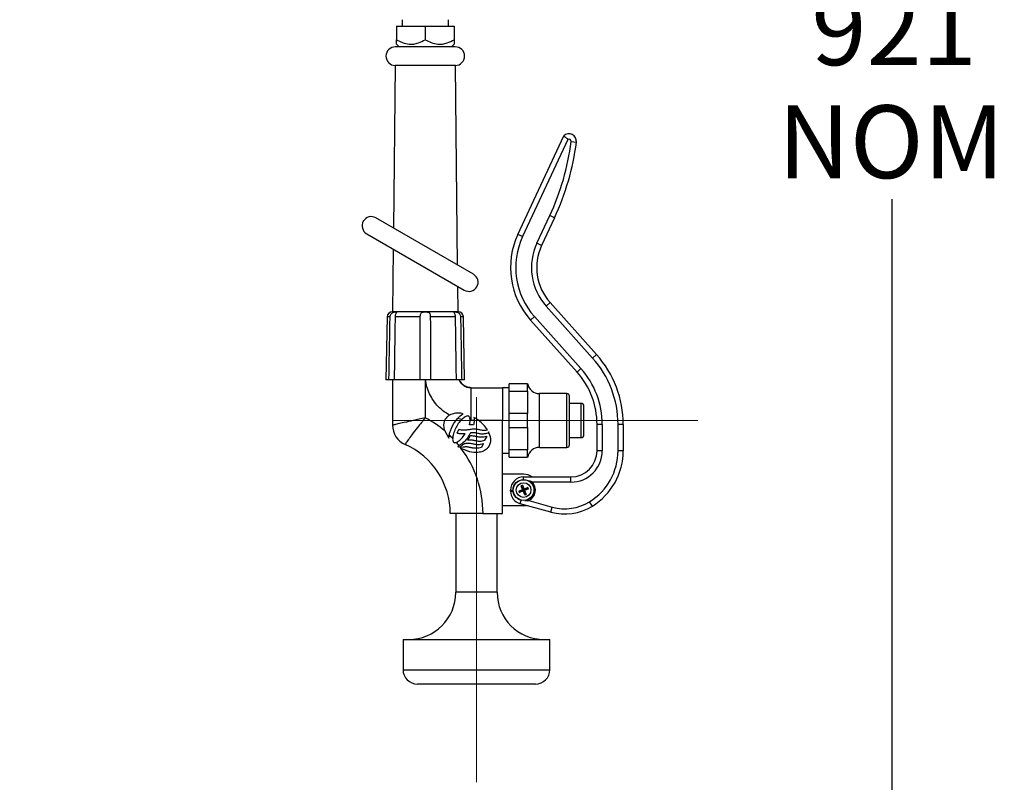
# Model space of a CAD drawing. Units: millimetres. Extents: x 42 to 272, y 17 to 179.
# Drawn here: x 218 to 272, y 74 to 115 of the extents above; entities that cross this region are included whole.
import ezdxf

# ---------------------------------------------------------------- set-up
doc = ezdxf.new("R2010")
doc.units = ezdxf.units.MM
doc.linetypes.add('CENTERX2', pattern=[20.32, 12.7, -2.54, 2.54, -2.54])
doc.layers.add('DIMENSIONS', color=7, linetype='Continuous')
doc.styles.add('SLDTEXTSTYLE0', font='TXT', dxfattribs={"width": 0.7})
doc.dimstyles.new('SLDDIMSTYLE0', dxfattribs={"dimtxt": 5.037667, "dimasz": 2.686756, "dimexe": 0, "dimexo": 0.0625, "dimgap": 1.259417, "dimtad": 0, "dimtih": 1, "dimtoh": 1, "dimdec": 0, "dimlfac": 7, "dimrnd": 1e-09, "dimzin": 12, "dimdsep": 46, "dimtxsty": 'SLDTEXTSTYLE0', "dimsah": 1, "dimcen": 0.09, "dimadec": 0, "dimazin": 3, "dimtfac": 1, "dimtdec": 0, "dimtofl": 0, "dimtmove": 0, "dimatfit": 3, "dimfxl": 0, "dimfrac": 2, "dimtolj": 1, "dimtzin": 12, "dimarcsym": 0})

# ---------------------------------------------------------------- blocks, each defined once
blk = doc.blocks.new('_D_2')
at = {"layer": 'DIMENSIONS'}
for p, q in [((215.986, 177.605), (265.932, 177.605)), ((265.932, 177.605), (265.932, 117.999)), ((265.932, 46.075), (265.932, 105.681)), ((191.533, 46.075), (265.932, 46.075))]:
    blk.add_line(p, q, dxfattribs=at)
for points in [[(265.932, 177.605), (265.157, 172.567), (266.707, 172.567)], [(265.932, 46.075), (266.707, 51.113), (265.157, 51.113)]]:
    blk.add_solid(points, dxfattribs=at)
at = {"layer": 'DIMENSIONS', "char_height": 3.9687, "attachment_point": 1, "style": 'SLDTEXTSTYLE0'}
for s, insert in [('921', (261.522, 116.956)), ('NOM', (259.707, 110.797))]:
    blk.add_mtext(s, dxfattribs=dict(at, insert=insert))

msp = doc.modelspace()

# ---------------------------------------------------------------- linework, layer by layer
at = {"color": 7, "linetype": 'Continuous', "lineweight": 25}
for p, q in [((239.229, 115.462), (239.229, 115.105)), ((241.743, 115.105), (241.743, 115.462)), ((238.915, 115.105), (240.486, 115.105)), ((238.915, 115.105), (238.915, 114.37)), ((240.486, 115.105), (242.058, 115.105)), ((240.486, 115.105), (240.486, 114.37)), ((242.058, 115.105), (242.058, 114.37)), ((242.122, 113.984), (238.851, 113.984)), ((238.915, 114.127), (239.058, 113.984)), ((241.915, 113.984), (242.058, 114.127)), ((238.843, 112.969), (238.749, 104.113)), ((242.129, 112.969), (238.843, 112.969)), ((242.245, 102.095), (242.129, 112.969)), ((245.531, 103.768), (248.029, 109.127)), ((248.259, 108.944), (245.79, 103.647)), ((248.434, 108.82), (248.717, 108.784)), ((243.111, 101.595), (237.791, 104.667)), ((246.566, 103.285), (247.269, 104.792)), ((247.528, 104.671), (246.825, 103.164)), ((247.528, 104.671), (247.269, 104.792)), ((237.291, 103.801), (242.611, 100.729)), ((245.79, 103.647), (245.531, 103.768)), ((246.825, 103.164), (246.566, 103.285)), ((238.737, 102.966), (238.701, 99.555)), ((242.272, 99.555), (242.257, 100.933)), ((247.285, 100.052), (247.072, 99.862)), ((249.604, 97.031), (247.072, 99.862)), ((247.285, 100.052), (249.817, 97.222)), ((238.41, 99.275), (238.343, 95.841)), ((238.567, 99.275), (238.41, 99.275)), ((242.277, 99.555), (238.695, 99.555)), ((240.213, 99.275), (238.84, 99.275)), ((242.133, 99.275), (240.759, 99.275)), ((242.563, 99.275), (242.406, 99.275)), ((242.629, 95.841), (242.563, 99.275)), ((246.433, 99.29), (246.221, 99.1)), ((246.433, 99.29), (248.965, 96.46)), ((248.752, 96.269), (246.221, 99.1)), ((249.817, 97.222), (249.604, 97.031)), ((248.965, 96.46), (248.752, 96.269)), ((238.505, 95.841), (238.343, 95.841)), ((238.79, 95.841), (238.505, 95.841)), ((238.701, 95.841), (238.701, 95.412)), ((240.201, 95.841), (238.79, 95.841)), ((240.771, 95.841), (240.201, 95.841)), ((240.486, 95.841), (240.486, 93.773)), ((242.183, 95.841), (240.771, 95.841)), ((242.468, 95.841), (242.18, 95.841)), ((242.629, 95.841), (242.468, 95.841)), ((246.058, 95.617), (245.058, 95.617)), ((245.058, 95.227), (245.058, 95.617)), ((246.058, 95.227), (246.058, 95.617)), ((238.701, 95.412), (238.701, 93.37)), ((242.986, 93.628), (242.986, 95.412)), ((242.986, 95.412), (244.701, 95.412)), ((245.058, 95.412), (244.701, 95.412)), ((244.701, 95.412), (244.701, 93.628)), ((245.058, 95.227), (246.058, 95.227)), ((245.058, 94.017), (245.058, 95.227)), ((248.201, 95.092), (246.701, 95.092)), ((246.701, 93.628), (246.701, 95.092)), ((248.201, 93.628), (248.201, 95.092)), ((248.343, 93.628), (248.343, 94.949)), ((248.986, 94.557), (248.343, 94.557)), ((248.986, 93.628), (248.986, 94.557)), ((242.391, 93.884), (242.455, 93.934)), ((242.542, 93.992), (242.414, 94.022)), ((242.455, 93.934), (242.52, 93.979)), ((242.52, 93.979), (242.542, 93.992)), ((245.058, 93.239), (245.058, 94.017)), ((246.058, 94.017), (245.058, 94.017)), ((246.058, 93.239), (246.058, 94.017)), ((249.129, 93.628), (249.129, 94.414)), ((241.977, 93.348), (242.002, 93.394)), ((242.002, 93.394), (242.028, 93.44)), ((242.028, 93.44), (242.083, 93.528)), ((242.083, 93.528), (242.142, 93.614)), ((242.142, 93.614), (242.203, 93.69)), ((242.203, 93.69), (242.246, 93.74)), ((242.242, 93.393), (242.203, 93.327)), ((242.284, 93.457), (242.242, 93.393)), ((242.246, 93.74), (242.265, 93.761)), ((242.475, 93.681), (242.246, 93.74)), ((242.265, 93.761), (242.327, 93.825)), ((242.327, 93.516), (242.284, 93.457)), ((242.327, 93.825), (242.391, 93.884)), ((242.373, 93.572), (242.327, 93.516)), ((242.421, 93.625), (242.373, 93.572)), ((242.468, 93.674), (242.421, 93.625)), ((242.475, 93.681), (242.468, 93.674)), ((242.514, 93.719), (242.475, 93.681)), ((242.562, 93.758), (242.514, 93.719)), ((242.607, 93.793), (242.562, 93.758)), ((242.652, 93.822), (242.607, 93.793)), ((242.695, 93.845), (242.652, 93.822)), ((242.736, 93.862), (242.695, 93.845)), ((242.773, 93.87), (242.736, 93.862)), ((242.806, 93.874), (242.773, 93.87)), ((242.834, 93.87), (242.806, 93.874)), ((242.859, 93.858), (242.834, 93.87)), ((242.88, 93.839), (242.859, 93.858)), ((242.898, 93.809), (242.88, 93.839)), ((242.891, 93.394), (242.894, 93.408)), ((242.906, 93.393), (242.891, 93.394)), ((242.894, 93.408), (242.901, 93.438)), ((242.905, 93.792), (242.898, 93.809)), ((242.901, 93.438), (242.908, 93.468)), ((242.912, 93.774), (242.905, 93.792)), ((243.107, 93.39), (242.906, 93.393)), ((242.908, 93.468), (242.913, 93.498)), ((242.915, 93.753), (242.912, 93.774)), ((242.913, 93.498), (242.919, 93.526)), ((242.92, 93.73), (242.915, 93.753)), ((242.919, 93.526), (242.922, 93.555)), ((242.924, 93.708), (242.92, 93.73)), ((242.922, 93.555), (242.924, 93.583)), ((242.925, 93.686), (242.924, 93.708)), ((242.924, 93.583), (242.925, 93.609)), ((242.925, 93.661), (242.925, 93.686)), ((242.927, 93.636), (242.925, 93.661)), ((242.925, 93.609), (242.927, 93.629)), ((242.927, 93.629), (242.927, 93.636)), ((242.986, 93.628), (242.927, 93.629)), ((243.15, 93.628), (242.986, 93.628)), ((243.117, 93.39), (243.107, 93.39)), ((243.119, 93.4), (243.117, 93.39)), ((243.13, 93.455), (243.119, 93.4)), ((243.139, 93.508), (243.13, 93.455)), ((243.139, 93.793), (243.146, 93.752)), ((243.146, 93.56), (243.139, 93.508)), ((243.146, 93.752), (243.149, 93.707)), ((243.149, 93.61), (243.146, 93.56)), ((243.149, 93.707), (243.151, 93.66)), ((243.15, 93.628), (243.149, 93.61)), ((243.151, 93.66), (243.15, 93.628)), ((243.398, 93.628), (243.242, 93.734)), ((244.701, 93.628), (243.398, 93.628)), ((244.701, 88.555), (244.701, 93.628)), ((246.701, 92.164), (246.701, 93.628)), ((248.201, 92.164), (248.201, 93.628)), ((248.343, 92.307), (248.343, 93.628)), ((248.986, 92.699), (248.986, 93.628)), ((249.129, 92.842), (249.129, 93.628)), ((250.129, 93.412), (249.843, 93.412)), ((249.843, 91.984), (249.843, 93.412)), ((250.129, 93.412), (250.129, 91.984)), ((251.272, 93.412), (250.986, 93.412)), ((250.986, 91.984), (250.986, 93.412)), ((251.272, 93.412), (251.272, 91.984)), ((241.542, 93.059), (241.77, 92.66)), ((241.785, 92.803), (241.791, 92.835)), ((241.791, 92.835), (241.793, 92.846)), ((241.793, 92.846), (241.803, 92.889)), ((241.803, 92.889), (241.813, 92.933)), ((241.813, 92.933), (241.826, 92.978)), ((241.826, 92.978), (241.838, 93.024)), ((241.838, 93.024), (241.854, 93.068)), ((241.854, 93.068), (241.87, 93.114)), ((241.87, 93.114), (241.89, 93.161)), ((241.89, 93.161), (241.909, 93.207)), ((241.909, 93.207), (241.93, 93.253)), ((241.93, 93.253), (241.952, 93.301)), ((241.952, 93.301), (241.977, 93.348)), ((242.008, 92.838), (241.992, 92.772)), ((242.026, 92.905), (242.008, 92.838)), ((242.046, 92.973), (242.026, 92.905)), ((242.073, 93.046), (242.046, 92.973)), ((242.101, 93.116), (242.073, 93.046)), ((242.132, 93.188), (242.101, 93.116)), ((242.166, 93.258), (242.132, 93.188)), ((242.203, 93.327), (242.166, 93.258)), ((242.221, 92.938), (242.227, 92.951)), ((242.235, 92.934), (242.221, 92.938)), ((242.227, 92.951), (242.318, 93.14)), ((242.262, 92.928), (242.235, 92.934)), ((242.289, 92.921), (242.262, 92.928)), ((242.317, 92.915), (242.289, 92.921)), ((242.345, 92.911), (242.317, 92.915)), ((242.318, 93.14), (242.322, 93.149)), ((242.322, 93.149), (242.331, 93.147)), ((242.331, 93.147), (242.383, 93.134)), ((242.371, 92.908), (242.345, 92.911)), ((242.4, 92.904), (242.371, 92.908)), ((242.383, 93.134), (242.433, 93.124)), ((242.427, 92.903), (242.4, 92.904)), ((242.456, 92.901), (242.427, 92.903)), ((242.433, 93.124), (242.483, 93.119)), ((242.483, 92.901), (242.456, 92.901)), ((242.483, 93.119), (242.536, 93.115)), ((242.513, 92.899), (242.483, 92.901)), ((242.539, 92.901), (242.513, 92.899)), ((242.536, 93.115), (242.586, 93.115)), ((242.568, 92.901), (242.539, 92.901)), ((242.552, 92.761), (242.6, 92.825)), ((242.596, 92.903), (242.568, 92.901)), ((242.586, 93.115), (242.639, 93.117)), ((242.624, 92.904), (242.596, 92.903)), ((242.6, 92.825), (242.643, 92.891)), ((242.653, 92.906), (242.624, 92.904)), ((242.639, 93.117), (242.692, 93.121)), ((242.643, 92.891), (242.654, 92.906)), ((242.654, 92.906), (242.653, 92.906)), ((242.692, 93.121), (242.745, 93.126)), ((242.745, 93.126), (242.797, 93.133)), ((242.797, 93.133), (242.85, 93.14)), ((242.876, 92.826), (242.841, 92.769)), ((242.85, 93.14), (242.903, 93.147)), ((242.9, 92.87), (242.876, 92.826)), ((242.92, 92.904), (242.9, 92.87)), ((242.903, 93.147), (242.955, 93.154)), ((242.933, 92.929), (242.92, 92.904)), ((242.94, 92.946), (242.933, 92.929)), ((242.942, 92.951), (242.94, 92.946)), ((242.978, 92.955), (242.942, 92.951)), ((242.955, 93.154), (243.007, 93.161)), ((243.011, 92.959), (242.978, 92.955)), ((243.007, 93.161), (243.06, 93.167)), ((243.034, 92.96), (243.011, 92.959)), ((243.051, 92.962), (243.034, 92.96)), ((243.068, 92.962), (243.051, 92.962)), ((243.06, 93.167), (243.11, 93.172)), ((243.119, 92.96), (243.068, 92.962)), ((243.11, 93.172), (243.161, 93.175)), ((243.166, 92.957), (243.119, 92.96)), ((243.161, 93.175), (243.214, 93.174)), ((243.213, 92.95), (243.166, 92.957)), ((243.257, 92.942), (243.213, 92.95)), ((243.214, 93.174), (243.262, 93.17)), ((243.3, 92.933), (243.257, 92.942)), ((243.262, 93.17), (243.309, 93.163)), ((243.345, 92.922), (243.3, 92.933)), ((243.309, 93.163), (243.355, 93.154)), ((243.389, 92.914), (243.345, 92.922)), ((243.355, 93.154), (243.399, 93.145)), ((243.436, 92.904), (243.389, 92.914)), ((243.399, 93.145), (243.444, 93.134)), ((243.482, 92.897), (243.436, 92.904)), ((243.444, 93.134), (243.488, 93.125)), ((243.532, 92.892), (243.482, 92.897)), ((243.488, 93.125), (243.534, 93.117)), ((243.583, 92.888), (243.532, 92.892)), ((243.534, 93.117), (243.58, 93.108)), ((243.58, 93.108), (243.609, 93.105)), ((243.638, 92.888), (243.583, 92.888)), ((243.609, 93.105), (243.73, 93.101)), ((243.697, 92.894), (243.638, 92.888)), ((243.76, 92.901), (243.697, 92.894)), ((243.73, 93.101), (243.731, 93.101)), ((243.731, 93.101), (243.787, 93.105)), ((243.826, 92.916), (243.76, 92.901)), ((243.787, 93.105), (243.848, 93.113)), ((243.899, 92.934), (243.826, 92.916)), ((243.848, 93.113), (243.876, 93.119)), ((243.904, 92.936), (243.899, 92.934)), ((243.906, 92.941), (243.904, 92.936)), ((243.939, 93.006), (243.906, 92.941)), ((245.058, 93.239), (246.058, 93.239)), ((245.058, 92.029), (245.058, 93.239)), ((241.77, 92.678), (241.774, 92.719)), ((241.77, 92.66), (241.77, 92.678)), ((241.774, 92.719), (241.78, 92.761)), ((241.78, 92.761), (241.785, 92.803)), ((241.977, 92.651), (241.975, 92.603)), ((241.975, 92.603), (241.978, 92.557)), ((241.982, 92.711), (241.977, 92.655)), ((241.977, 92.655), (241.977, 92.651)), ((241.978, 92.557), (241.985, 92.517)), ((241.992, 92.772), (241.982, 92.711)), ((241.985, 92.517), (241.997, 92.486)), ((241.997, 92.486), (242.019, 92.455)), ((242.019, 92.455), (242.043, 92.436)), ((242.043, 92.436), (242.072, 92.424)), ((242.072, 92.424), (242.104, 92.42)), ((242.104, 92.42), (242.14, 92.423)), ((242.14, 92.423), (242.176, 92.434)), ((242.176, 92.434), (242.179, 92.435)), ((242.179, 92.435), (242.221, 92.454)), ((242.221, 92.454), (242.266, 92.48)), ((242.266, 92.48), (242.313, 92.513)), ((242.313, 92.513), (242.36, 92.551)), ((242.419, 92.316), (242.358, 92.279)), ((242.36, 92.551), (242.409, 92.596)), ((242.409, 92.596), (242.456, 92.647)), ((242.479, 92.359), (242.419, 92.316)), ((242.456, 92.647), (242.505, 92.702)), ((242.473, 92.269), (242.505, 92.292)), ((242.538, 92.407), (242.479, 92.359)), ((242.505, 92.702), (242.552, 92.761)), ((242.505, 92.292), (242.535, 92.315)), ((242.535, 92.315), (242.561, 92.336)), ((242.595, 92.459), (242.538, 92.407)), ((242.561, 92.336), (242.584, 92.353)), ((242.584, 92.353), (242.597, 92.366)), ((242.65, 92.516), (242.595, 92.459)), ((242.597, 92.366), (242.599, 92.369)), ((242.599, 92.369), (242.603, 92.369)), ((242.603, 92.369), (242.63, 92.375)), ((242.63, 92.375), (242.655, 92.379)), ((242.702, 92.575), (242.65, 92.516)), ((242.655, 92.379), (242.681, 92.384)), ((242.681, 92.384), (242.704, 92.388)), ((242.752, 92.637), (242.702, 92.575)), ((242.704, 92.388), (242.729, 92.393)), ((242.729, 92.393), (242.755, 92.395)), ((242.796, 92.701), (242.752, 92.637)), ((242.755, 92.395), (242.779, 92.398)), ((242.779, 92.398), (242.806, 92.4)), ((242.808, 92.592), (242.789, 92.569)), ((242.789, 92.569), (242.818, 92.572)), ((242.841, 92.769), (242.796, 92.701)), ((242.806, 92.4), (242.859, 92.398)), ((242.815, 92.6), (242.808, 92.592)), ((242.828, 92.621), (242.815, 92.6)), ((242.818, 92.572), (242.896, 92.581)), ((242.845, 92.65), (242.828, 92.621)), ((242.867, 92.684), (242.845, 92.65)), ((242.859, 92.398), (242.906, 92.395)), ((242.885, 92.719), (242.867, 92.684)), ((242.903, 92.749), (242.885, 92.719)), ((242.896, 92.581), (242.946, 92.579)), ((242.914, 92.768), (242.903, 92.749)), ((242.906, 92.395), (242.955, 92.388)), ((242.92, 92.778), (242.914, 92.768)), ((242.923, 92.782), (242.92, 92.778)), ((242.928, 92.783), (242.923, 92.782)), ((242.94, 92.785), (242.928, 92.783)), ((242.943, 92.786), (242.94, 92.785)), ((242.944, 92.786), (242.943, 92.786)), ((242.948, 92.787), (242.944, 92.786)), ((242.946, 92.579), (242.994, 92.574)), ((242.955, 92.788), (242.948, 92.787)), ((242.97, 92.789), (242.955, 92.788)), ((242.955, 92.388), (243, 92.379)), ((242.992, 92.789), (242.97, 92.789)), ((243.043, 92.787), (242.992, 92.789)), ((242.994, 92.574), (243.04, 92.568)), ((243, 92.379), (243.046, 92.369)), ((243.04, 92.568), (243.084, 92.56)), ((243.092, 92.783), (243.043, 92.787)), ((243.046, 92.369), (243.089, 92.359)), ((243.084, 92.56), (243.129, 92.549)), ((243.089, 92.359), (243.133, 92.349)), ((243.138, 92.776), (243.092, 92.783)), ((243.129, 92.549), (243.173, 92.54)), ((243.133, 92.349), (243.178, 92.339)), ((243.185, 92.767), (243.138, 92.776)), ((243.173, 92.54), (243.217, 92.53)), ((243.178, 92.339), (243.224, 92.333)), ((243.229, 92.758), (243.185, 92.767)), ((243.217, 92.53), (243.263, 92.521)), ((243.224, 92.333), (243.273, 92.327)), ((243.272, 92.748), (243.229, 92.758)), ((243.263, 92.521), (243.31, 92.512)), ((243.316, 92.739), (243.272, 92.748)), ((243.273, 92.327), (243.324, 92.324)), ((243.31, 92.512), (243.36, 92.507)), ((243.361, 92.73), (243.316, 92.739)), ((243.324, 92.324), (243.376, 92.324)), ((243.36, 92.507), (243.411, 92.503)), ((243.407, 92.723), (243.361, 92.73)), ((243.376, 92.324), (243.433, 92.329)), ((243.456, 92.718), (243.407, 92.723)), ((243.411, 92.503), (243.412, 92.503)), ((243.412, 92.503), (243.413, 92.503)), ((243.413, 92.503), (243.466, 92.505)), ((243.433, 92.329), (243.494, 92.337)), ((243.506, 92.715), (243.456, 92.718)), ((243.466, 92.505), (243.525, 92.508)), ((243.494, 92.337), (243.561, 92.351)), ((243.558, 92.716), (243.506, 92.715)), ((243.525, 92.508), (243.589, 92.518)), ((243.646, 92.352), (243.552, 92.165)), ((243.616, 92.72), (243.558, 92.716)), ((243.561, 92.351), (243.632, 92.369)), ((243.589, 92.518), (243.657, 92.53)), ((243.679, 92.728), (243.616, 92.72)), ((243.632, 92.369), (243.658, 92.376)), ((243.658, 92.376), (243.646, 92.352)), ((243.657, 92.53), (243.73, 92.549)), ((243.745, 92.742), (243.679, 92.728)), ((243.73, 92.549), (243.735, 92.551)), ((243.735, 92.551), (243.738, 92.556)), ((243.738, 92.556), (243.831, 92.745)), ((243.817, 92.762), (243.745, 92.742)), ((243.843, 92.769), (243.817, 92.762)), ((243.831, 92.745), (243.843, 92.769)), ((248.343, 92.699), (248.986, 92.699)), ((242.297, 92.247), (242.25, 92.227)), ((242.322, 92.26), (242.297, 92.247)), ((242.358, 92.279), (242.322, 92.26)), ((242.324, 92.182), (242.345, 92.19)), ((242.345, 92.19), (242.367, 92.203)), ((242.367, 92.203), (242.368, 92.204)), ((242.368, 92.204), (242.395, 92.219)), ((242.405, 92.154), (242.379, 92.15)), ((242.379, 92.15), (242.428, 92.124)), ((242.395, 92.219), (242.418, 92.231)), ((242.54, 92.175), (242.405, 92.154)), ((242.418, 92.231), (242.444, 92.248)), ((242.444, 92.248), (242.473, 92.269)), ((242.585, 92.18), (242.54, 92.175)), ((242.623, 92.182), (242.585, 92.18)), ((242.652, 92.185), (242.623, 92.182)), ((242.676, 92.187), (242.652, 92.185)), ((242.713, 92.187), (242.676, 92.187)), ((242.764, 92.185), (242.713, 92.187)), ((242.811, 92.182), (242.764, 92.185)), ((242.858, 92.175), (242.811, 92.182)), ((242.901, 92.166), (242.858, 92.175)), ((242.947, 92.157), (242.901, 92.166)), ((242.99, 92.147), (242.947, 92.157)), ((243.034, 92.137), (242.99, 92.147)), ((243.08, 92.129), (243.034, 92.137)), ((243.127, 92.12), (243.08, 92.129)), ((243.177, 92.115), (243.127, 92.12)), ((243.229, 92.113), (243.177, 92.115)), ((243.283, 92.113), (243.229, 92.113)), ((243.342, 92.116), (243.283, 92.113)), ((243.405, 92.125), (243.342, 92.116)), ((243.472, 92.14), (243.405, 92.125)), ((243.545, 92.159), (243.472, 92.14)), ((243.55, 92.16), (243.545, 92.159)), ((243.552, 92.165), (243.55, 92.16)), ((244.701, 91.844), (245.058, 91.844)), ((246.058, 92.029), (245.058, 92.029)), ((245.058, 91.639), (245.058, 92.029)), ((246.058, 91.639), (246.058, 92.029)), ((246.701, 92.164), (248.201, 92.164)), ((250.129, 91.984), (249.843, 91.984)), ((251.272, 91.984), (250.986, 91.984)), ((245.058, 91.639), (246.058, 91.639)), ((245.843, 90.698), (244.701, 90.698)), ((245.843, 90.555), (248.415, 90.555)), ((245.843, 90.414), (245.843, 90.555)), ((248.415, 90.269), (246.323, 90.269)), ((248.415, 90.269), (248.415, 90.555)), ((245.129, 89.785), (245.129, 89.841)), ((245.129, 89.841), (245.27, 89.841)), ((245.129, 89.785), (245.273, 89.785)), ((245.577, 89.774), (245.791, 89.862)), ((245.577, 89.774), (245.817, 89.852)), ((245.577, 89.774), (245.607, 89.7)), ((245.607, 89.7), (245.833, 89.815)), ((245.822, 89.789), (245.607, 89.7)), ((245.776, 90.108), (245.703, 90.077)), ((245.791, 89.862), (245.703, 90.077)), ((245.703, 90.077), (245.817, 89.852)), ((245.776, 90.108), (245.865, 89.893)), ((245.776, 90.108), (245.854, 89.867)), ((245.817, 89.852), (245.791, 89.862)), ((245.817, 89.852), (245.854, 89.867)), ((245.817, 89.852), (245.833, 89.815)), ((245.822, 89.789), (245.833, 89.815)), ((245.91, 89.574), (245.822, 89.789)), ((245.87, 89.83), (245.833, 89.815)), ((245.91, 89.574), (245.833, 89.815)), ((246.08, 89.982), (245.854, 89.867)), ((245.865, 89.893), (245.854, 89.867)), ((245.87, 89.83), (245.854, 89.867)), ((245.865, 89.893), (246.08, 89.982)), ((246.11, 89.908), (245.87, 89.83)), ((245.87, 89.83), (245.896, 89.819)), ((245.984, 89.605), (245.87, 89.83)), ((246.11, 89.908), (245.896, 89.819)), ((245.896, 89.819), (245.984, 89.605)), ((245.91, 89.574), (245.984, 89.605)), ((246.11, 89.908), (246.08, 89.982)), ((245.654, 89.096), (245.706, 89.284)), ((247.327, 88.636), (245.654, 89.096)), ((246.125, 89.263), (247.403, 88.911)), ((249.59, 88.962), (249.44, 89.205)), ((243.629, 88.555), (241.843, 88.555)), ((242.143, 88.555), (242.143, 84.269)), ((243.629, 88.555), (244.701, 88.555)), ((244.401, 84.269), (244.401, 88.555)), ((245.843, 88.984), (244.701, 88.984)), ((245.843, 88.984), (246.006, 88.999)), ((247.327, 88.636), (247.403, 88.911)), ((244.401, 84.269), (242.143, 84.269)), ((239.272, 81.698), (239.272, 80.055)), ((239.272, 81.698), (247.272, 81.698)), ((247.272, 80.055), (247.272, 81.698)), ((239.272, 80.055), (247.272, 80.055)), ((246.486, 79.269), (240.058, 79.269))]:
    msp.add_line(p, q, dxfattribs=at)
at = {"color": 7, "linetype": 'CENTERX2', "lineweight": 18, "ltscale": 2.857143}
for p, q in [((243.272, 73.919), (243.272, 94.905)), ((238.708, 93.628), (255.336, 93.628))]:
    msp.add_line(p, q, dxfattribs=at)
at = {"color": 7, "linetype": 'Continuous', "lineweight": 25}
for radius in [0.573, 0.564, 0.4]:
    msp.add_circle((245.843, 89.841), radius, dxfattribs=at)
for centre, radius, start, end in [((238.851, 113.477), 0.507, 90, 269.193), ((242.122, 113.477), 0.507, 270.807, 90), ((248.314, 108.836), 0.407, 352.7507, 134.3322), ((248.314, 108.836), 0.121, 352.7507, 116.6034), ((234.952, 110.535), 13.59, 335, 352.7507), ((234.952, 110.535), 13.876, 335, 352.7507), ((237.541, 104.234), 0.5, 60, 240), ((249.415, 101.957), 4.286, 155, 221.8103), ((249.415, 101.957), 4, 155, 221.8103), ((249.415, 101.957), 3.143, 155, 221.8103), ((249.415, 101.957), 2.857, 155, 221.8103), ((242.861, 101.162), 0.5, 240, 60), ((238.695, 99.269), 0.286, 90, 178.8983), ((242.277, 99.269), 0.286, 1.1017, 90), ((245.558, 93.412), 5.714, 360, 41.8103), ((245.558, 93.412), 5.429, 360, 41.8103), ((245.558, 93.412), 4.286, 360, 41.8103), ((245.558, 93.412), 4.571, 360, 41.8103), ((246.701, 95.735), 0.643, 190.568, 270), ((248.201, 94.949), 0.143, 0, 90), ((248.986, 94.414), 0.143, 0, 90), ((239.843, 93.37), 1.143, 180, 246.2674), ((237.727, 88.555), 5.903, 49.7325, 62.1248), ((237.727, 88.555), 5.903, 43.9443, 46.4806), ((248.986, 92.842), 0.143, 270, 0), ((237.727, 88.555), 4.117, 360, 66.2674), ((237.727, 88.555), 5.903, 38.8764, 41.0831), ((248.201, 92.307), 0.143, 270, 360), ((237.727, 88.555), 5.903, 37.57, 38.1744), ((237.727, 88.555), 5.903, 360, 37.1977), ((246.701, 91.521), 0.643, 90, 169.4425), ((248.415, 91.984), 1.714, 270, 360), ((248.415, 91.984), 1.429, 270, 360), ((247.717, 91.984), 3.269, 301.7921, 0), ((247.717, 91.984), 3.555, 301.7921, 0), ((245.843, 89.841), 0.857, 56.4427, 90), ((245.843, 89.841), 0.714, 90, 180), ((245.843, 89.841), 0.643, 295.9797, 41.8103), ((245.843, 89.785), 0.714, 180, 254.6145), ((248.085, 91.391), 2.571, 254.6145, 301.7921), ((248.085, 91.391), 2.857, 254.6145, 301.7921), ((239.572, 84.269), 2.571, 270, 360), ((246.972, 84.269), 2.571, 180, 270), ((240.058, 80.055), 0.786, 180, 270), ((246.486, 80.055), 0.786, 270, 0)]:
    msp.add_arc(centre, radius, start, end, dxfattribs=at)
for points, knots in [([(238.915, 114.129), (238.915, 114.128), (238.915, 114.118), (238.915, 114.161), (238.915, 114.248), (238.915, 114.333), (238.915, 114.37)], [0, 0, 0, 0, 0.032079, 0.374561, 0.729129, 1, 1, 1, 1]), ([(238.915, 114.37), (239.022, 114.313), (239.241, 114.197), (239.563, 114.121), (239.857, 114.128), (240.159, 114.199), (240.363, 114.305), (240.486, 114.37)], [0, 0, 0, 0, 0.21619, 0.439771, 0.593426, 0.752216, 1, 1, 1, 1]), ([(240.486, 114.37), (240.594, 114.313), (240.813, 114.197), (241.135, 114.121), (241.429, 114.128), (241.731, 114.199), (241.934, 114.305), (242.058, 114.37)], [0, 0, 0, 0, 0.21619, 0.439771, 0.593426, 0.752216, 1, 1, 1, 1]), ([(242.058, 114.37), (242.058, 114.333), (242.058, 114.249), (242.058, 114.162), (242.058, 114.118), (242.058, 114.128), (242.058, 114.129)], [0, 0, 0, 0, 0.270866, 0.614246, 0.967888, 1, 1, 1, 1]), ([(248.259, 108.944), (248.259, 108.944), (248.242, 108.961), (248.199, 108.999), (248.134, 109.05), (248.077, 109.093), (248.037, 109.121), (248.032, 109.125), (248.029, 109.127)], [0, 0, 0, 0, 0.0035716, 0.1610586, 0.3734563, 0.5830087, 0.7914859, 1, 1, 1, 1]), ([(238.505, 95.841), (238.508, 96.026), (238.524, 96.972), (238.545, 98.117), (238.563, 99.077), (238.567, 99.275)], [0, 0, 0, 0, 0.161361, 0.826838, 1, 1, 1, 1]), ([(238.567, 99.275), (238.57, 99.306), (238.577, 99.367), (238.624, 99.447), (238.691, 99.503), (238.762, 99.532), (238.826, 99.545), (238.88, 99.548), (238.914, 99.546), (238.92, 99.531), (238.901, 99.495), (238.874, 99.441), (238.85, 99.372), (238.841, 99.313), (238.84, 99.28), (238.84, 99.275)], [0, 0, 0, 0, 0.089984, 0.180171, 0.265078, 0.339109, 0.412114, 0.493606, 0.58266, 0.672332, 0.754009, 0.826458, 0.901187, 0.985384, 1, 1, 1, 1]), ([(238.84, 99.275), (238.837, 99.09), (238.825, 98.144), (238.808, 96.999), (238.793, 96.039), (238.79, 95.841)], [0, 0, 0, 0, 0.161361, 0.826838, 1, 1, 1, 1]), ([(240.201, 95.841), (240.202, 96.026), (240.203, 96.972), (240.207, 98.117), (240.212, 99.077), (240.213, 99.275)], [0, 0, 0, 0, 0.161361, 0.826838, 1, 1, 1, 1]), ([(240.213, 99.275), (240.214, 99.306), (240.216, 99.367), (240.234, 99.447), (240.272, 99.503), (240.329, 99.532), (240.399, 99.545), (240.482, 99.548), (240.572, 99.546), (240.652, 99.531), (240.708, 99.495), (240.739, 99.441), (240.755, 99.372), (240.759, 99.313), (240.759, 99.28), (240.759, 99.275)], [0, 0, 0, 0, 0.089984, 0.180171, 0.265078, 0.339109, 0.412114, 0.493606, 0.58266, 0.672332, 0.754009, 0.826458, 0.901187, 0.985384, 1, 1, 1, 1]), ([(240.759, 99.275), (240.76, 99.09), (240.766, 98.144), (240.77, 96.999), (240.771, 96.039), (240.771, 95.841)], [0, 0, 0, 0, 0.161361, 0.826838, 1, 1, 1, 1]), ([(242.133, 99.275), (242.13, 99.306), (242.125, 99.367), (242.096, 99.447), (242.067, 99.503), (242.054, 99.532), (242.06, 99.545), (242.089, 99.548), (242.144, 99.546), (242.219, 99.531), (242.293, 99.495), (242.351, 99.441), (242.391, 99.372), (242.404, 99.313), (242.406, 99.28), (242.406, 99.275)], [0, 0, 0, 0, 0.0899842, 0.1801706, 0.2650784, 0.3391086, 0.4121142, 0.4936062, 0.5826603, 0.6723316, 0.7540085, 0.8264575, 0.901187, 0.9853836, 1, 1, 1, 1]), ([(242.183, 95.841), (242.18, 96.026), (242.165, 96.972), (242.148, 98.117), (242.135, 99.077), (242.133, 99.275)], [0, 0, 0, 0, 0.161361, 0.826838, 1, 1, 1, 1]), ([(242.406, 99.275), (242.409, 99.09), (242.427, 98.144), (242.448, 96.999), (242.465, 96.039), (242.468, 95.841)], [0, 0, 0, 0, 0.161361, 0.826838, 1, 1, 1, 1]), ([(241.811, 93.921), (241.679, 94.001), (241.426, 94.154), (241.112, 94.458), (240.859, 94.794), (240.667, 95.167), (240.562, 95.497), (240.519, 95.725), (240.507, 95.817), (240.504, 95.841)], [0, 0, 0, 0, 0.191468, 0.365965, 0.540462, 0.712474, 0.884486, 0.970269, 1, 1, 1, 1]), ([(242.332, 95.841), (242.347, 95.809), (242.398, 95.706), (242.532, 95.559), (242.745, 95.436), (242.906, 95.42), (242.986, 95.412)], [0, 0, 0, 0, 0.127535, 0.418387, 0.709196, 1, 1, 1, 1]), ([(242.986, 95.412), (242.906, 95.42), (242.745, 95.436), (242.532, 95.559), (242.398, 95.706), (242.347, 95.809), (242.332, 95.841)], [0, 0, 0, 0, 0.2908043, 0.5816127, 0.8724647, 1, 1, 1, 1]), ([(246.058, 95.227), (246.058, 95.179), (246.064, 94.776), (246.061, 94.373), (246.058, 94.017)], [0, 0, 0, 0, 0.118083, 1, 1, 1, 1]), ([(241.811, 93.921), (241.759, 93.889), (241.666, 93.83), (241.603, 93.741), (241.575, 93.702)], [0, 0, 0, 0, 0.5623064, 1, 1, 1, 1]), ([(242.414, 94.022), (242.338, 94.026), (242.182, 94.033), (241.976, 93.998), (241.857, 93.943), (241.811, 93.921)], [0, 0, 0, 0, 0.370271, 0.754105, 1, 1, 1, 1]), ([(240.486, 93.773), (240.485, 93.773), (240.372, 93.748), (240.149, 93.699), (239.751, 93.611), (239.337, 93.518), (238.979, 93.435), (238.746, 93.381), (238.716, 93.374), (238.701, 93.37)], [0, 0, 0, 0, 0.001176, 0.123254, 0.241317, 0.447399, 0.632533, 0.813488, 1, 1, 1, 1]), ([(240.486, 93.773), (240.486, 93.772), (240.413, 93.686), (240.268, 93.511), (240.014, 93.193), (239.757, 92.853), (239.544, 92.557), (239.409, 92.362), (239.392, 92.337), (239.383, 92.324)], [0, 0, 0, 0, 0.001179, 0.119277, 0.241437, 0.447208, 0.632116, 0.813142, 1, 1, 1, 1]), ([(241.575, 93.702), (241.548, 93.649), (241.495, 93.542), (241.472, 93.316), (241.515, 93.158), (241.542, 93.059)], [0, 0, 0, 0, 0.266569, 0.538136, 1, 1, 1, 1]), ([(243.242, 93.734), (243.234, 93.739), (243.217, 93.749), (243.182, 93.769), (243.156, 93.783), (243.139, 93.793)], [0, 0, 0, 0, 0.253124, 0.506244, 1, 1, 1, 1]), ([(243.876, 93.119), (243.802, 93.222), (243.666, 93.414), (243.483, 93.56), (243.398, 93.628)], [0, 0, 0, 0, 0.539273, 1, 1, 1, 1]), ([(243.963, 92.23), (243.993, 92.294), (244.055, 92.424), (244.061, 92.701), (243.987, 92.888), (243.939, 93.006)], [0, 0, 0, 0, 0.2604704, 0.5298081, 1, 1, 1, 1]), ([(246.058, 93.239), (246.061, 92.888), (246.065, 92.485), (246.059, 92.082), (246.058, 92.029)], [0, 0, 0, 0, 0.868657, 1, 1, 1, 1]), ([(242.25, 92.227), (242.254, 92.224), (242.262, 92.22), (242.277, 92.21), (242.288, 92.203), (242.296, 92.198)], [0, 0, 0, 0, 0.251634, 0.503267, 1, 1, 1, 1]), ([(242.296, 92.198), (242.298, 92.197), (242.303, 92.194), (242.312, 92.188), (242.32, 92.184), (242.324, 92.182)], [0, 0, 0, 0, 0.254269, 0.50851, 1, 1, 1, 1]), ([(242.428, 92.124), (242.584, 92.055), (242.876, 91.925), (243.301, 91.887), (243.65, 91.949), (243.806, 92.07), (243.881, 92.127)], [0, 0, 0, 0, 0.3292466, 0.6195607, 0.8193315, 1, 1, 1, 1]), ([(243.881, 92.127), (243.894, 92.142), (243.914, 92.162), (243.931, 92.185), (243.936, 92.192)], [0, 0, 0, 0, 0.693025, 1, 1, 1, 1]), ([(243.936, 92.192), (243.941, 92.199), (243.951, 92.211), (243.959, 92.224), (243.963, 92.23)], [0, 0, 0, 0, 0.559936, 1, 1, 1, 1]), ([(246.323, 90.269), (246.322, 90.27), (246.282, 90.288), (246.217, 90.319), (246.146, 90.327), (246.119, 90.331)], [0, 0, 0, 0, 0.006918, 0.618411, 1, 1, 1, 1]), ([(245.913, 89.278), (245.983, 89.267), (246.054, 89.256), (246.125, 89.263), (246.125, 89.263)], [0, 0, 0, 0, 0.992613, 1, 1, 1, 1])]:
    msp.add_open_spline(points, degree=3, knots=knots, dxfattribs=at)

# ---------------------------------------------------------------- dimensions: what is measured, and where the dimension line sits
at = {"layer": 'DIMENSIONS'}
dim = msp.add_linear_dim(base=(265.932, 177.605), p1=(191.033, 46.075), p2=(215.486, 177.605), angle=90, text='<>\\PNOM', dimstyle='SLDDIMSTYLE0', dxfattribs=at)
dim.commit()
dim.dimension.update_dxf_attribs({"geometry": '_D_2', "text_midpoint": (265.932, 111.84), "dimtype": 160})

doc.saveas('drawing.dxf')
